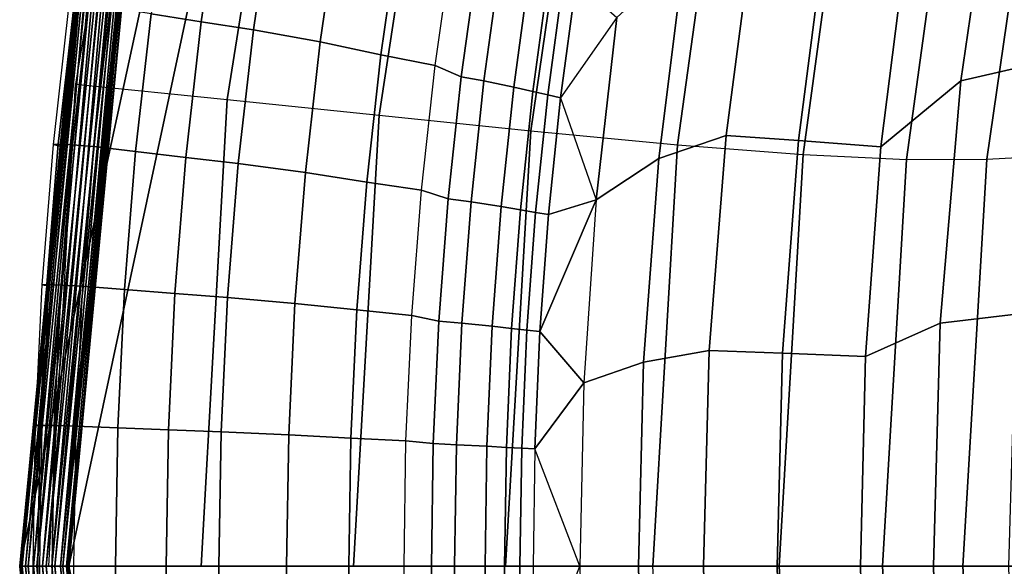
# Model space of a CAD drawing. Units: inches. Extents: x -11.5 to 14.7, y -14 to 12.2.
# Drawn here: x -11.5 to -8.4, y 0 to 1.7 of the extents above; entities that cross this region are included whole.
import ezdxf

# ---------------------------------------------------------------- set-up
doc = ezdxf.new("R2010")
doc.units = ezdxf.units.IN
doc.header["$MEASUREMENT"] = 0
doc.layers.add('SEAT-FABRIC', color=5, linetype='Continuous')
doc.layers.add('SEAT-SHELL', color=5, linetype='Continuous')

msp = doc.modelspace()

# ---------------------------------------------------------------- linework, layer by layer
at = {"layer": 'SEAT-FABRIC'}
for points in [[(-8.5134, 1.5501, 27.5831), (-8.2674, 1.6068, 26.9297), (-8.1479, 2.4022, 26.8911), (-8.4018, 2.318, 27.5473)], [(-8.7687, 1.3391, 28.1761), (-8.5134, 1.5501, 27.5831), (-8.4018, 2.318, 27.5473), (-8.6852, 2.0039, 28.1494)], [(-11.0981, 1.7644, 31.8954), (-10.9383, 1.7382, 31.9281), (-10.8749, 2.1691, 31.9124), (-11.0336, 2.2018, 31.8799)], [(-10.9383, 1.7382, 31.9281), (-10.772, 1.7129, 31.9313), (-10.7097, 2.1376, 31.9154), (-10.8749, 2.1691, 31.9124)], [(-10.772, 1.7129, 31.9313), (-10.559, 1.6745, 31.8799), (-10.4986, 2.0897, 31.8637), (-10.7097, 2.1376, 31.9154)], [(-10.559, 1.6745, 31.8799), (-10.3648, 1.6337, 31.7629), (-10.3065, 2.0388, 31.7467), (-10.4986, 2.0897, 31.8637)], [(-9.4782, 1.3025, 29.9241), (-9.2633, 1.3762, 29.4087), (-9.1729, 2.0591, 29.3807), (-9.3967, 1.9492, 29.8991)], [(-9.2633, 1.3762, 29.4087), (-9.0315, 1.3594, 28.8312), (-8.9442, 2.0341, 28.8037), (-9.1729, 2.0591, 29.3807)], [(-10.3648, 1.6337, 31.7629), (-10.1917, 1.5993, 31.5831), (-10.1354, 1.9959, 31.5667), (-10.3065, 2.0388, 31.7467)], [(-9.0315, 1.3594, 28.8312), (-8.7687, 1.3391, 28.1761), (-8.6852, 2.0039, 28.1494), (-8.9442, 2.0341, 28.8037)], [(-10.1354, 1.9959, 31.5667), (-10.0546, 1.9512, 31.4441), (-10.1086, 1.5634, 31.4601), (-10.1917, 1.5993, 31.5831)], [(-10.0546, 1.9512, 31.4441), (-9.9828, 1.9343, 31.3129), (-10.0359, 1.5498, 31.329), (-10.1086, 1.5634, 31.4601)], [(-9.6776, 1.1708, 30.3901), (-9.4782, 1.3025, 29.9241), (-9.3967, 1.9492, 29.8991), (-9.6115, 1.7529, 30.3699)], [(-9.9828, 1.9343, 31.3129), (-9.8893, 1.9093, 31.1015), (-9.9411, 1.5297, 31.1176), (-10.0359, 1.5498, 31.329)], [(-9.8893, 1.9093, 31.1015), (-9.8293, 1.8922, 30.9525), (-9.8802, 1.516, 30.9686), (-9.9411, 1.5297, 31.1176)], [(-9.8293, 1.8922, 30.9525), (-9.7823, 1.8787, 30.8325), (-9.8325, 1.5052, 30.8487), (-9.8802, 1.516, 30.9686)], [(-9.7823, 1.8787, 30.8325), (-9.7421, 1.867, 30.7278), (-9.7917, 1.4958, 30.7439), (-9.8325, 1.5052, 30.8487)], [(-9.7917, 1.4958, 30.7439), (-9.7421, 1.867, 30.7278), (-9.6115, 1.7529, 30.3699), (-9.7917, 1.4958, 30.7439)], [(-11.3597, 1.7937, 31.683), (-11.3445, 1.7951, 31.7544), (-11.3952, 1.3481, 31.7661), (-11.4102, 1.347, 31.6946)], [(-11.3903, 1.342, 31.6049), (-11.4102, 1.347, 31.6946), (-11.3597, 1.7937, 31.683), (-11.3402, 1.7871, 31.5932)], [(-11.3445, 1.7951, 31.7544), (-11.299, 1.7921, 31.8103), (-11.3498, 1.3458, 31.822), (-11.3952, 1.3481, 31.7661)], [(-11.299, 1.7921, 31.8103), (-11.2303, 1.7854, 31.8494), (-11.2811, 1.3408, 31.8612), (-11.3498, 1.3458, 31.822)], [(-11.2811, 1.3408, 31.8612), (-11.1481, 1.325, 31.9074), (-11.0981, 1.7644, 31.8954), (-11.2303, 1.7854, 31.8494)], [(-11.1481, 1.325, 31.9074), (-10.9875, 1.3053, 31.9402), (-10.9383, 1.7382, 31.9281), (-11.0981, 1.7644, 31.8954)], [(-10.9875, 1.3053, 31.9402), (-10.8203, 1.2864, 31.9436), (-10.772, 1.7129, 31.9313), (-10.9383, 1.7382, 31.9281)], [(-9.7917, 1.4958, 30.7439), (-9.6776, 1.1708, 30.3901), (-9.6115, 1.7529, 30.3699), (-9.7917, 1.4958, 30.7439)], [(-10.8203, 1.2864, 31.9436), (-10.6059, 1.2575, 31.8924), (-10.559, 1.6745, 31.8799), (-10.772, 1.7129, 31.9313)], [(-10.6059, 1.2575, 31.8924), (-10.4099, 1.2268, 31.7755), (-10.3648, 1.6337, 31.7629), (-10.559, 1.6745, 31.8799)], [(-10.4099, 1.2268, 31.7755), (-10.2353, 1.2009, 31.5957), (-10.1917, 1.5993, 31.5831), (-10.3648, 1.6337, 31.7629)], [(-8.5791, 0.7764, 27.6052), (-8.3375, 0.8049, 26.9536), (-8.2674, 1.6068, 26.9297), (-8.5134, 1.5501, 27.5831)], [(-10.1917, 1.5993, 31.5831), (-10.1086, 1.5634, 31.4601), (-10.1504, 1.1739, 31.4725), (-10.2353, 1.2009, 31.5957)], [(-10.1086, 1.5634, 31.4601), (-10.0359, 1.5498, 31.329), (-10.0771, 1.1638, 31.3414), (-10.1504, 1.1739, 31.4725)], [(-10.0359, 1.5498, 31.329), (-9.9411, 1.5297, 31.1176), (-9.9813, 1.1486, 31.1301), (-10.0771, 1.1638, 31.3414)], [(-8.8182, 0.6704, 28.1925), (-8.5791, 0.7764, 27.6052), (-8.5134, 1.5501, 27.5831), (-8.7687, 1.3391, 28.1761)], [(-9.9411, 1.5297, 31.1176), (-9.8802, 1.516, 30.9686), (-9.9197, 1.1383, 30.9812), (-9.9813, 1.1486, 31.1301)], [(-9.8802, 1.516, 30.9686), (-9.8325, 1.5052, 30.8487), (-9.8714, 1.1301, 30.8612), (-9.9197, 1.1383, 30.9812)], [(-9.8325, 1.5052, 30.8487), (-9.7917, 1.4958, 30.7439), (-9.8301, 1.1231, 30.7565), (-9.8714, 1.1301, 30.8612)], [(-9.8301, 1.1231, 30.7565), (-9.7917, 1.4958, 30.7439), (-9.6776, 1.1708, 30.3901), (-9.8301, 1.1231, 30.7565)], [(-9.5267, 0.6521, 29.9393), (-9.317, 0.6891, 29.4257), (-9.2633, 1.3762, 29.4087), (-9.4782, 1.3025, 29.9241)], [(-9.317, 0.6891, 29.4257), (-9.0832, 0.6807, 28.8479), (-9.0315, 1.3594, 28.8312), (-9.2633, 1.3762, 29.4087)], [(-9.0832, 0.6807, 28.8479), (-8.8182, 0.6704, 28.1925), (-8.7687, 1.3391, 28.1761), (-9.0315, 1.3594, 28.8312)], [(-11.4102, 1.347, 31.6946), (-11.3952, 1.3481, 31.7661), (-11.4314, 0.8995, 31.7744), (-11.4462, 0.8988, 31.7029)], [(-11.426, 0.8955, 31.6132), (-11.4462, 0.8988, 31.7029), (-11.4102, 1.347, 31.6946), (-11.3903, 1.342, 31.6049)], [(-11.3952, 1.3481, 31.7661), (-11.3498, 1.3458, 31.822), (-11.386, 0.898, 31.8304), (-11.4314, 0.8995, 31.7744)], [(-11.3498, 1.3458, 31.822), (-11.2811, 1.3408, 31.8612), (-11.3172, 0.8947, 31.8696), (-11.386, 0.898, 31.8304)], [(-11.3172, 0.8947, 31.8696), (-11.1838, 0.8841, 31.9159), (-11.1481, 1.325, 31.9074), (-11.2811, 1.3408, 31.8612)], [(-11.1838, 0.8841, 31.9159), (-11.0225, 0.871, 31.9489), (-10.9875, 1.3053, 31.9402), (-11.1481, 1.325, 31.9074)], [(-11.0225, 0.871, 31.9489), (-10.8547, 0.8584, 31.9524), (-10.8203, 1.2864, 31.9436), (-10.9875, 1.3053, 31.9402)], [(-9.7171, 0.586, 30.4023), (-9.5267, 0.6521, 29.9393), (-9.4782, 1.3025, 29.9241), (-9.6776, 1.1708, 30.3901)], [(-10.8547, 0.8584, 31.9524), (-10.6393, 0.8391, 31.9013), (-10.6059, 1.2575, 31.8924), (-10.8203, 1.2864, 31.9436)], [(-10.6393, 0.8391, 31.9013), (-10.4421, 0.8186, 31.7844), (-10.4099, 1.2268, 31.7755), (-10.6059, 1.2575, 31.8924)], [(-10.4421, 0.8186, 31.7844), (-10.2664, 0.8013, 31.6047), (-10.2353, 1.2009, 31.5957), (-10.4099, 1.2268, 31.7755)], [(-10.2353, 1.2009, 31.5957), (-10.1504, 1.1739, 31.4725), (-10.1802, 0.7833, 31.4813), (-10.2664, 0.8013, 31.6047)], [(-10.1504, 1.1739, 31.4725), (-10.0771, 1.1638, 31.3414), (-10.1065, 0.7765, 31.3503), (-10.1802, 0.7833, 31.4813)], [(-10.0771, 1.1638, 31.3414), (-9.9813, 1.1486, 31.1301), (-10.0099, 0.7664, 31.139), (-10.1065, 0.7765, 31.3503)], [(-9.8574, 0.7493, 30.7654), (-9.6776, 1.1708, 30.3901), (-9.7171, 0.586, 30.4023), (-9.8574, 0.7493, 30.7654)], [(-9.8574, 0.7493, 30.7654), (-9.8301, 1.1231, 30.7565), (-9.6776, 1.1708, 30.3901), (-9.8574, 0.7493, 30.7654)], [(-9.9813, 1.1486, 31.1301), (-9.9197, 1.1383, 30.9812), (-9.9478, 0.7595, 30.9901), (-10.0099, 0.7664, 31.139)], [(-9.9197, 1.1383, 30.9812), (-9.8714, 1.1301, 30.8612), (-9.8991, 0.754, 30.8701), (-9.9478, 0.7595, 30.9901)], [(-9.8714, 1.1301, 30.8612), (-9.8301, 1.1231, 30.7565), (-9.8574, 0.7493, 30.7654), (-9.8991, 0.754, 30.8701)], [(-11.4462, 0.8988, 31.7029), (-11.4314, 0.8995, 31.7744), (-11.453, 0.45, 31.7793), (-11.4677, 0.4496, 31.7078)], [(-11.4473, 0.448, 31.6182), (-11.4677, 0.4496, 31.7078), (-11.4462, 0.8988, 31.7029), (-11.426, 0.8955, 31.6132)], [(-11.4314, 0.8995, 31.7744), (-11.386, 0.898, 31.8304), (-11.4076, 0.4493, 31.8353), (-11.453, 0.45, 31.7793)], [(-11.386, 0.898, 31.8304), (-11.3172, 0.8947, 31.8696), (-11.3388, 0.4476, 31.8746), (-11.4076, 0.4493, 31.8353)], [(-11.3388, 0.4476, 31.8746), (-11.2051, 0.4423, 31.9209), (-11.1838, 0.8841, 31.9159), (-11.3172, 0.8947, 31.8696)], [(-11.2051, 0.4423, 31.9209), (-11.0434, 0.4357, 31.954), (-11.0225, 0.871, 31.9489), (-11.1838, 0.8841, 31.9159)], [(-11.0434, 0.4357, 31.954), (-10.8753, 0.4294, 31.9576), (-10.8547, 0.8584, 31.9524), (-11.0225, 0.871, 31.9489)], [(-10.8753, 0.4294, 31.9576), (-10.6592, 0.4198, 31.9066), (-10.6393, 0.8391, 31.9013), (-10.8547, 0.8584, 31.9524)], [(-10.6592, 0.4198, 31.9066), (-10.4613, 0.4095, 31.7898), (-10.4421, 0.8186, 31.7844), (-10.6393, 0.8391, 31.9013)], [(-10.4613, 0.4095, 31.7898), (-10.285, 0.4009, 31.6101), (-10.2664, 0.8013, 31.6047), (-10.4421, 0.8186, 31.7844)], [(-10.2664, 0.8013, 31.6047), (-10.1802, 0.7833, 31.4813), (-10.198, 0.3918, 31.4866), (-10.285, 0.4009, 31.6101)], [(-8.6005, 0, 27.6127), (-8.3603, 0, 26.9617), (-8.3375, 0.8049, 26.9536), (-8.5791, 0.7764, 27.6052)], [(-10.1802, 0.7833, 31.4813), (-10.1065, 0.7765, 31.3503), (-10.124, 0.3884, 31.3556), (-10.198, 0.3918, 31.4866)], [(-10.1065, 0.7765, 31.3503), (-10.0099, 0.7664, 31.139), (-10.027, 0.3834, 31.1444), (-10.124, 0.3884, 31.3556)], [(-10.0099, 0.7664, 31.139), (-9.9478, 0.7595, 30.9901), (-9.9645, 0.3799, 30.9954), (-10.027, 0.3834, 31.1444)], [(-9.9478, 0.7595, 30.9901), (-9.8991, 0.754, 30.8701), (-9.9156, 0.3772, 30.8755), (-9.9645, 0.3799, 30.9954)], [(-8.8344, 0, 28.198), (-8.6005, 0, 27.6127), (-8.5791, 0.7764, 27.6052), (-8.8182, 0.6704, 28.1925)], [(-9.8991, 0.754, 30.8701), (-9.8574, 0.7493, 30.7654), (-9.8735, 0.3748, 30.7706), (-9.9156, 0.3772, 30.8755)], [(-9.8574, 0.7493, 30.7654), (-9.7171, 0.586, 30.4023), (-9.8735, 0.3748, 30.7706), (-9.8574, 0.7493, 30.7654)], [(-9.5428, 0, 29.9444), (-9.3347, 0, 29.4315), (-9.317, 0.6891, 29.4257), (-9.5267, 0.6521, 29.9393)], [(-9.3347, 0, 29.4315), (-9.1003, 0, 28.8535), (-9.0832, 0.6807, 28.8479), (-9.317, 0.6891, 29.4257)], [(-9.1003, 0, 28.8535), (-8.8344, 0, 28.198), (-8.8182, 0.6704, 28.1925), (-9.0832, 0.6807, 28.8479)], [(-9.7302, 0, 30.4064), (-9.5428, 0, 29.9444), (-9.5267, 0.6521, 29.9393), (-9.7171, 0.586, 30.4023)], [(-9.8735, 0.3748, 30.7706), (-9.7171, 0.586, 30.4023), (-9.7302, 0, 30.4064), (-9.8735, 0.3748, 30.7706)], [(-11.4677, 0.4496, 31.7078), (-11.453, 0.45, 31.7793), (-11.4602, 0, 31.7809), (-11.4749, 0, 31.7095)], [(-11.4544, 0, 31.6198), (-11.4749, 0, 31.7095), (-11.4677, 0.4496, 31.7078), (-11.4473, 0.448, 31.6182)], [(-11.453, 0.45, 31.7793), (-11.4076, 0.4493, 31.8353), (-11.4148, 0, 31.8369), (-11.4602, 0, 31.7809)], [(-11.4076, 0.4493, 31.8353), (-11.3388, 0.4476, 31.8746), (-11.346, 0, 31.8762), (-11.4148, 0, 31.8369)], [(-11.346, 0, 31.8762), (-11.2122, 0, 31.9226), (-11.2051, 0.4423, 31.9209), (-11.3388, 0.4476, 31.8746)], [(-11.2122, 0, 31.9226), (-11.0504, 0, 31.9557), (-11.0434, 0.4357, 31.954), (-11.2051, 0.4423, 31.9209)], [(-11.0504, 0, 31.9557), (-10.8822, 0, 31.9594), (-10.8753, 0.4294, 31.9576), (-11.0434, 0.4357, 31.954)], [(-10.8822, 0, 31.9594), (-10.6659, 0, 31.9083), (-10.6592, 0.4198, 31.9066), (-10.8753, 0.4294, 31.9576)], [(-10.6659, 0, 31.9083), (-10.4677, 0, 31.7916), (-10.4613, 0.4095, 31.7898), (-10.6592, 0.4198, 31.9066)], [(-10.4677, 0, 31.7916), (-10.2912, 0, 31.6119), (-10.285, 0.4009, 31.6101), (-10.4613, 0.4095, 31.7898)], [(-10.285, 0.4009, 31.6101), (-10.198, 0.3918, 31.4866), (-10.2039, 0, 31.4884), (-10.2912, 0, 31.6119)], [(-10.198, 0.3918, 31.4866), (-10.124, 0.3884, 31.3556), (-10.1298, 0, 31.3574), (-10.2039, 0, 31.4884)], [(-10.124, 0.3884, 31.3556), (-10.027, 0.3834, 31.1444), (-10.0327, 0, 31.1461), (-10.1298, 0, 31.3574)], [(-10.027, 0.3834, 31.1444), (-9.9645, 0.3799, 30.9954), (-9.9701, 0, 30.9972), (-10.0327, 0, 31.1461)], [(-9.9645, 0.3799, 30.9954), (-9.9156, 0.3772, 30.8755), (-9.9211, 0, 30.8772), (-9.9701, 0, 30.9972)], [(-9.9156, 0.3772, 30.8755), (-9.8735, 0.3748, 30.7706), (-9.8785, 0, 30.7721), (-9.9211, 0, 30.8772)], [(-9.8785, 0, 30.7721), (-9.7302, 0, 30.4064), (-9.8735, 0.3748, 30.7706), (-9.8785, 0, 30.7721)], [(-11.4473, -0.448, 31.6182), (-11.4677, -0.4496, 31.7078), (-11.4749, 0, 31.7095), (-11.4544, 0, 31.6198)], [(-11.4749, 0, 31.7095), (-11.4602, 0, 31.7809), (-11.453, -0.45, 31.7793), (-11.4677, -0.4496, 31.7078)], [(-11.4602, 0, 31.7809), (-11.4148, 0, 31.8369), (-11.4076, -0.4493, 31.8353), (-11.453, -0.45, 31.7793)], [(-11.4148, 0, 31.8369), (-11.346, 0, 31.8762), (-11.3388, -0.4476, 31.8746), (-11.4076, -0.4493, 31.8353)], [(-11.3388, -0.4476, 31.8746), (-11.2051, -0.4423, 31.9209), (-11.2122, 0, 31.9226), (-11.346, 0, 31.8762)], [(-11.2051, -0.4423, 31.9209), (-11.0434, -0.4357, 31.954), (-11.0504, 0, 31.9557), (-11.2122, 0, 31.9226)], [(-11.0434, -0.4357, 31.954), (-10.8753, -0.4294, 31.9576), (-10.8822, 0, 31.9594), (-11.0504, 0, 31.9557)], [(-10.8753, -0.4294, 31.9576), (-10.6592, -0.4198, 31.9066), (-10.6659, 0, 31.9083), (-10.8822, 0, 31.9594)], [(-10.6592, -0.4198, 31.9066), (-10.4613, -0.4095, 31.7898), (-10.4677, 0, 31.7916), (-10.6659, 0, 31.9083)], [(-10.4613, -0.4095, 31.7898), (-10.285, -0.4009, 31.6101), (-10.2912, 0, 31.6119), (-10.4677, 0, 31.7916)], [(-10.2912, 0, 31.6119), (-10.2039, 0, 31.4884), (-10.198, -0.3918, 31.4866), (-10.285, -0.4009, 31.6101)], [(-10.2039, 0, 31.4884), (-10.1298, 0, 31.3574), (-10.124, -0.3884, 31.3556), (-10.198, -0.3918, 31.4866)], [(-10.1298, 0, 31.3574), (-10.0327, 0, 31.1461), (-10.027, -0.3834, 31.1444), (-10.124, -0.3884, 31.3556)], [(-10.0327, 0, 31.1461), (-9.9701, 0, 30.9972), (-9.9645, -0.3799, 30.9954), (-10.027, -0.3834, 31.1444)], [(-9.9701, 0, 30.9972), (-9.9211, 0, 30.8772), (-9.9156, -0.3772, 30.8755), (-9.9645, -0.3799, 30.9954)], [(-9.9211, 0, 30.8772), (-9.8785, 0, 30.7721), (-9.8735, -0.3748, 30.7706), (-9.9156, -0.3772, 30.8755)], [(-9.8785, 0, 30.7721), (-9.8735, -0.3748, 30.7706), (-9.7302, 0, 30.4064), (-9.8785, 0, 30.7721)], [(-9.8735, -0.3748, 30.7706), (-9.7302, 0, 30.4064), (-9.7171, -0.5861, 30.4023), (-9.8735, -0.3748, 30.7706)], [(-9.7171, -0.5861, 30.4023), (-9.5267, -0.6521, 29.9393), (-9.5428, 0, 29.9444), (-9.7302, 0, 30.4064)], [(-9.5267, -0.6521, 29.9393), (-9.317, -0.6891, 29.4257), (-9.3347, 0, 29.4315), (-9.5428, 0, 29.9444)], [(-9.317, -0.6891, 29.4257), (-9.0832, -0.6807, 28.8479), (-9.1003, 0, 28.8535), (-9.3347, 0, 29.4315)], [(-9.0832, -0.6807, 28.8479), (-8.8182, -0.6704, 28.1925), (-8.8344, 0, 28.198), (-9.1003, 0, 28.8535)], [(-8.8182, -0.6704, 28.1925), (-8.5791, -0.7765, 27.6052), (-8.6005, 0, 27.6127), (-8.8344, 0, 28.198)], [(-8.5791, -0.7765, 27.6052), (-8.3375, -0.8049, 26.9536), (-8.3603, 0, 26.9617), (-8.6005, 0, 27.6127)]]:
    msp.add_3dface(points, dxfattribs=at)
at = {"layer": 'SEAT-SHELL'}
for points in [[(-10.2964, 5.6492, 31.2704), (-11.5182, 0, 31.5777), (-11.2628, 2.6544, 31.5377)], [(-11.2516, 2.6497, 31.4821), (-11.5182, 0, 31.5777), (-10.2964, 5.6492, 31.2704)], [(-11.3611, 0, 31.5889), (-10.1661, 5.5953, 31.3258), (-11.1247, 2.629, 31.5677)], [(-11.3611, 0, 31.5889), (-11.1135, 2.6242, 31.5121), (-10.1661, 5.5953, 31.3258)], [(-10.8556, 1.4907, 30.3181), (-10.6309, 2.9026, 30.2616), (-11.0997, 2.9937, 31.4726), (-11.3404, 1.5399, 31.5291)], [(-10.3707, 1.441, 29.1073), (-10.1622, 2.8106, 29.0507), (-10.6309, 2.9026, 30.2616), (-10.8556, 1.4907, 30.3181)], [(-9.8859, 1.3908, 27.8964), (-9.6935, 2.7178, 27.8399), (-10.1622, 2.8106, 29.0507), (-10.3707, 1.441, 29.1073)], [(-9.4179, 1.3455, 26.6788), (-9.2398, 2.634, 26.6228), (-9.6935, 2.7178, 27.8399), (-9.8859, 1.3908, 27.8964)], [(-11.2628, 2.6544, 31.5377), (-11.5182, 0, 31.5777), (-11.5147, 0, 31.607)], [(-11.5106, 0, 31.5492), (-11.5182, 0, 31.5777), (-11.2516, 2.6497, 31.4821)], [(-11.2628, 2.6544, 31.5377), (-11.5147, 0, 31.607), (-11.2539, 2.6538, 31.5628)], [(-11.2539, 2.6538, 31.5628), (-11.5147, 0, 31.607), (-11.4991, 0, 31.6349)], [(-11.4912, 0, 31.5238), (-11.5106, 0, 31.5492), (-11.2516, 2.6497, 31.4821)], [(-11.2539, 2.6538, 31.5628), (-11.4991, 0, 31.6349), (-11.2367, 2.6514, 31.5838)], [(-11.2367, 2.6514, 31.5838), (-11.4991, 0, 31.6349), (-11.4737, 0, 31.6543)], [(-11.226, 2.6436, 31.4577), (-11.4912, 0, 31.5238), (-11.2516, 2.6497, 31.4821)], [(-11.4633, 0, 31.5083), (-11.4912, 0, 31.5238), (-11.226, 2.6436, 31.4577)], [(-11.2367, 2.6514, 31.5838), (-11.4737, 0, 31.6543), (-11.2145, 2.6477, 31.5971)], [(-11.2145, 2.6477, 31.5971), (-11.4737, 0, 31.6543), (-11.4452, 0, 31.6619)], [(-11.1931, 2.6368, 31.4479), (-11.4633, 0, 31.5083), (-11.226, 2.6436, 31.4577)], [(-11.2145, 2.6477, 31.5971), (-11.4452, 0, 31.6619), (-11.1833, 2.6419, 31.602)], [(-11.1833, 2.6419, 31.602), (-11.4452, 0, 31.6619), (-11.4159, 0, 31.6584)], [(-11.1833, 2.6419, 31.602), (-11.4159, 0, 31.6584), (-11.1504, 2.635, 31.5922)], [(-11.434, 0, 31.5048), (-11.4633, 0, 31.5083), (-11.1931, 2.6368, 31.4479)], [(-11.1618, 2.6309, 31.4528), (-11.434, 0, 31.5048), (-11.1931, 2.6368, 31.4479)], [(-11.4055, 0, 31.5124), (-11.434, 0, 31.5048), (-11.1618, 2.6309, 31.4528)], [(-11.1504, 2.635, 31.5922), (-11.4159, 0, 31.6584), (-11.3881, 0, 31.6428)], [(-11.1396, 2.6272, 31.4661), (-11.4055, 0, 31.5124), (-11.1618, 2.6309, 31.4528)], [(-11.3801, 0, 31.5318), (-11.4055, 0, 31.5124), (-11.1396, 2.6272, 31.4661)], [(-11.1504, 2.635, 31.5922), (-11.3881, 0, 31.6428), (-11.1247, 2.629, 31.5677)], [(-11.1247, 2.629, 31.5677), (-11.3881, 0, 31.6428), (-11.3686, 0, 31.6175)], [(-11.1224, 2.6248, 31.487), (-11.3801, 0, 31.5318), (-11.1396, 2.6272, 31.4661)], [(-11.1135, 2.6242, 31.5121), (-11.3801, 0, 31.5318), (-11.1224, 2.6248, 31.487)], [(-11.1135, 2.6242, 31.5121), (-11.3645, 0, 31.5596), (-11.3801, 0, 31.5318)], [(-11.1247, 2.629, 31.5677), (-11.3686, 0, 31.6175), (-11.3611, 0, 31.5889)], [(-11.3611, 0, 31.5889), (-11.3645, 0, 31.5596), (-11.1135, 2.6242, 31.5121)], [(-9.0168, 1.3149, 25.4373), (-8.846, 2.5765, 25.3835), (-9.2398, 2.634, 26.6228), (-9.4179, 1.3455, 26.6788)], [(-8.6873, 1.2996, 24.1745), (-8.516, 2.546, 24.1249), (-8.846, 2.5765, 25.3835), (-9.0168, 1.3149, 25.4373)], [(-8.2345, 1.3106, 21.6045), (-8.0397, 2.5583, 21.5663), (-8.2504, 2.5428, 22.8507), (-8.4303, 1.2999, 22.8949)], [(-8.4303, 1.2999, 22.8949), (-8.2504, 2.5428, 22.8507), (-8.516, 2.546, 24.1249), (-8.6873, 1.2996, 24.1745)], [(-11.4249, 0, 31.5486), (-11.3404, 1.5399, 31.5291), (-10.8556, 1.4907, 30.3181), (-10.9389, 0, 30.3504)], [(-10.9389, 0, 30.3504), (-10.8556, 1.4907, 30.3181), (-10.3707, 1.441, 29.1073), (-10.4529, 0, 29.1523)], [(-10.4529, 0, 29.1523), (-10.3707, 1.441, 29.1073), (-9.8859, 1.3908, 27.8964), (-9.9669, 0, 27.9541)], [(-9.9669, 0, 27.9541), (-9.8859, 1.3908, 27.8964), (-9.4179, 1.3455, 26.6788), (-9.4964, 0, 26.7499)], [(-9.4964, 0, 26.7499), (-9.4179, 1.3455, 26.6788), (-9.0168, 1.3149, 25.4373), (-9.0933, 0, 25.5215)], [(-9.0933, 0, 25.5215), (-9.0168, 1.3149, 25.4373), (-8.6873, 1.2996, 24.1745), (-8.7632, 0, 24.2716)], [(-8.7632, 0, 24.2716), (-8.6873, 1.2996, 24.1745), (-8.4303, 1.2999, 22.8949), (-8.5072, 0, 23.0043)], [(-8.5072, 0, 23.0043), (-8.4303, 1.2999, 22.8949), (-8.2345, 1.3106, 21.6045), (-8.3166, 0, 21.7255)], [(-11.3611, 0, 31.5889), (-11.5147, 0, 31.607), (-11.5182, 0, 31.5777)], [(-11.3611, 0, 31.5889), (-11.5182, 0, 31.5777), (-11.3645, 0, 31.5596)], [(-11.3645, 0, 31.5596), (-11.5182, 0, 31.5777), (-11.5106, 0, 31.5492)], [(-11.5147, 0, 31.607), (-11.3611, 0, 31.5889), (-11.5182, 0, 31.5777)], [(-11.5182, 0, 31.5777), (-11.3611, 0, 31.5889), (-11.3645, 0, 31.5596)], [(-11.5182, 0, 31.5777), (-11.3645, 0, 31.5596), (-11.5106, 0, 31.5492)], [(-11.2628, -2.6544, 31.5377), (-11.5147, 0, 31.607), (-11.5182, 0, 31.5777)], [(-11.2628, -2.6544, 31.5377), (-11.5182, 0, 31.5777), (-10.2964, -5.6492, 31.2704)], [(-11.2516, -2.6497, 31.4821), (-10.2964, -5.6492, 31.2704), (-11.5182, 0, 31.5777)], [(-11.2516, -2.6497, 31.4821), (-11.5182, 0, 31.5777), (-11.5106, 0, 31.5492)], [(-11.3686, 0, 31.6175), (-11.5147, 0, 31.607), (-11.3611, 0, 31.5889)], [(-11.5147, 0, 31.607), (-11.3686, 0, 31.6175), (-11.4991, 0, 31.6349)], [(-11.3611, 0, 31.5889), (-11.5147, 0, 31.607), (-11.3686, 0, 31.6175)], [(-11.3686, 0, 31.6175), (-11.5147, 0, 31.607), (-11.4991, 0, 31.6349)], [(-11.2539, -2.6538, 31.5628), (-11.4991, 0, 31.6349), (-11.5147, 0, 31.607)], [(-11.2539, -2.6538, 31.5628), (-11.5147, 0, 31.607), (-11.2628, -2.6544, 31.5377)], [(-11.3645, 0, 31.5596), (-11.5106, 0, 31.5492), (-11.3801, 0, 31.5318)], [(-11.3801, 0, 31.5318), (-11.5106, 0, 31.5492), (-11.4912, 0, 31.5238)], [(-11.5106, 0, 31.5492), (-11.3645, 0, 31.5596), (-11.3801, 0, 31.5318)], [(-11.5106, 0, 31.5492), (-11.3801, 0, 31.5318), (-11.4912, 0, 31.5238)], [(-11.5106, 0, 31.5492), (-11.4912, 0, 31.5238), (-11.2516, -2.6497, 31.4821)], [(-11.4991, 0, 31.6349), (-11.3686, 0, 31.6175), (-11.3881, 0, 31.6428)], [(-11.4991, 0, 31.6349), (-11.3881, 0, 31.6428), (-11.4737, 0, 31.6543)], [(-11.3686, 0, 31.6175), (-11.4991, 0, 31.6349), (-11.3881, 0, 31.6428)], [(-11.3881, 0, 31.6428), (-11.4991, 0, 31.6349), (-11.4737, 0, 31.6543)], [(-11.2367, -2.6514, 31.5838), (-11.4737, 0, 31.6543), (-11.4991, 0, 31.6349)], [(-11.2367, -2.6514, 31.5838), (-11.4991, 0, 31.6349), (-11.2539, -2.6538, 31.5628)], [(-11.3801, 0, 31.5318), (-11.4912, 0, 31.5238), (-11.4055, 0, 31.5124)], [(-11.4055, 0, 31.5124), (-11.4912, 0, 31.5238), (-11.4633, 0, 31.5083)], [(-11.4912, 0, 31.5238), (-11.3801, 0, 31.5318), (-11.4055, 0, 31.5124)], [(-11.4912, 0, 31.5238), (-11.4055, 0, 31.5124), (-11.4633, 0, 31.5083)], [(-11.2516, -2.6497, 31.4821), (-11.4912, 0, 31.5238), (-11.226, -2.6436, 31.4577)], [(-11.4912, 0, 31.5238), (-11.4633, 0, 31.5083), (-11.226, -2.6436, 31.4577)], [(-11.4737, 0, 31.6543), (-11.3881, 0, 31.6428), (-11.4159, 0, 31.6584)], [(-11.4737, 0, 31.6543), (-11.4159, 0, 31.6584), (-11.4452, 0, 31.6619)], [(-11.3881, 0, 31.6428), (-11.4737, 0, 31.6543), (-11.4159, 0, 31.6584)], [(-11.4159, 0, 31.6584), (-11.4737, 0, 31.6543), (-11.4452, 0, 31.6619)], [(-11.2145, -2.6477, 31.5971), (-11.4452, 0, 31.6619), (-11.4737, 0, 31.6543)], [(-11.2145, -2.6477, 31.5971), (-11.4737, 0, 31.6543), (-11.2367, -2.6514, 31.5838)], [(-11.4055, 0, 31.5124), (-11.4633, 0, 31.5083), (-11.434, 0, 31.5048)], [(-11.4633, 0, 31.5083), (-11.4055, 0, 31.5124), (-11.434, 0, 31.5048)], [(-11.1931, -2.6368, 31.4479), (-11.226, -2.6436, 31.4577), (-11.4633, 0, 31.5083)], [(-11.1931, -2.6368, 31.4479), (-11.4633, 0, 31.5083), (-11.434, 0, 31.5048)], [(-11.1833, -2.6419, 31.602), (-11.4159, 0, 31.6584), (-11.4452, 0, 31.6619)], [(-11.1833, -2.6419, 31.602), (-11.4452, 0, 31.6619), (-11.2145, -2.6477, 31.5971)], [(-11.1618, -2.6309, 31.4528), (-11.1931, -2.6368, 31.4479), (-11.434, 0, 31.5048)], [(-11.1618, -2.6309, 31.4528), (-11.434, 0, 31.5048), (-11.4055, 0, 31.5124)], [(-11.1504, -2.6351, 31.5922), (-11.3881, 0, 31.6428), (-11.4159, 0, 31.6584)], [(-11.1504, -2.6351, 31.5922), (-11.4159, 0, 31.6584), (-11.1833, -2.6419, 31.602)], [(-11.1618, -2.6309, 31.4528), (-11.4055, 0, 31.5124), (-11.1396, -2.6272, 31.4661)], [(-11.1396, -2.6272, 31.4661), (-11.4055, 0, 31.5124), (-11.3801, 0, 31.5318)], [(-11.1247, -2.629, 31.5677), (-11.3686, 0, 31.6175), (-11.3881, 0, 31.6428)], [(-11.1247, -2.629, 31.5677), (-11.3881, 0, 31.6428), (-11.1504, -2.6351, 31.5922)], [(-11.1396, -2.6272, 31.4661), (-11.3801, 0, 31.5318), (-11.3645, 0, 31.5596)], [(-11.1247, -2.629, 31.5677), (-11.3611, 0, 31.5889), (-11.3686, 0, 31.6175)], [(-11.1396, -2.6272, 31.4661), (-11.3645, 0, 31.5596), (-11.1224, -2.6249, 31.487)], [(-11.1224, -2.6249, 31.487), (-11.3645, 0, 31.5596), (-11.3611, 0, 31.5889)], [(-10.1661, -5.5953, 31.3258), (-11.3611, 0, 31.5889), (-11.1247, -2.629, 31.5677)], [(-11.1224, -2.6249, 31.487), (-11.3611, 0, 31.5889), (-11.1135, -2.6243, 31.5121)], [(-11.1135, -2.6243, 31.5121), (-11.3611, 0, 31.5889), (-10.1661, -5.5953, 31.3258)], [(-9.0933, 0, 25.5215), (-9.0168, -1.3149, 25.4373), (-9.4179, -1.3455, 26.6788), (-9.4964, 0, 26.7499)], [(-8.7632, 0, 24.2716), (-8.6873, -1.2996, 24.1745), (-9.0168, -1.3149, 25.4373), (-9.0933, 0, 25.5215)], [(-8.5072, 0, 23.0043), (-8.4303, -1.2999, 22.8949), (-8.6873, -1.2996, 24.1745), (-8.7632, 0, 24.2716)], [(-8.3166, 0, 21.7255), (-8.2345, -1.3106, 21.6045), (-8.4303, -1.2999, 22.8949), (-8.5072, 0, 23.0043)]]:
    msp.add_3dface(points, dxfattribs=at)

doc.saveas('drawing.dxf')
